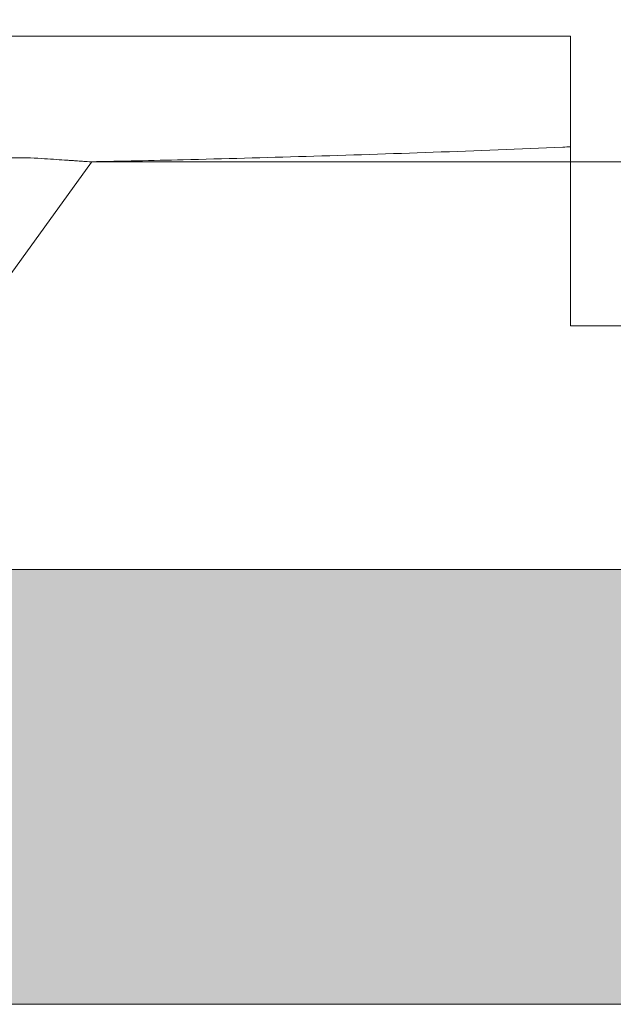
# Model space of a CAD drawing. Units: millimetres. Extents: x 10 to 830, y 10 to 585.
# Drawn here: x 210 to 225, y 138 to 163 of the extents above; entities that cross this region are included whole.
import ezdxf

# ---------------------------------------------------------------- set-up
doc = ezdxf.new("R2010")
doc.units = ezdxf.units.MM
doc.layers.add('1', color=7, linetype='Continuous', true_color=0xffffff)
doc.styles.add('Calibri', font='calibri.ttf')
doc.dimstyles.get("Standard").update_dxf_attribs({"dimtxt": 0.18, "dimasz": 0.18, "dimexe": 0.18, "dimexo": 0.0625, "dimgap": 0.09, "dimtad": 0, "dimtih": 1, "dimtoh": 1, "dimdec": 4, "dimzin": 0, "dimdsep": 46, "dimtxsty": 'Standard', "dimcen": 0.09, "dimadec": 0, "dimazin": 0, "dimtfac": 1, "dimtdec": 4, "dimtofl": 0, "dimtmove": 0, "dimatfit": 3, "dimfxl": 1, "dimtolj": 1, "dimtzin": 0, "dimarcsym": 0})

# ---------------------------------------------------------------- blocks, each defined once
blk = doc.blocks.new('_U6')
at = {"layer": '1', "color": 18, "lineweight": 13, "transparency": 16777216}
for p, q in [((120.906, 219.828), (105.515, 219.828)), ((107.515, 219.828), (107.515, 149.114)), ((406.563, 149.114), (105.515, 149.114))]:
    blk.add_line(p, q, dxfattribs=at)
at = {"layer": '1', "color": 18, "lineweight": 70, "transparency": 16777216}
for points in [[(107.515, 219.828), (110.194, 209.828), (104.835, 209.828)], [(107.515, 149.114), (104.835, 159.114), (110.194, 159.114)]]:
    blk.add_solid(points, dxfattribs=at)
at = {"layer": '1', "color": 18, "linetype": 'Continuous', "lineweight": 13, "transparency": 16777216, "insert": (107.098, 174.423), "char_height": 8, "attachment_point": 7, "rotation": 90, "line_spacing_factor": 1.399613, "style": 'Calibri'}
blk.add_mtext('\\fCalibri|b0|i0;\\W1.0000;540', dxfattribs=at)
blk = doc.blocks.new('_U11')
at = {"layer": '1', "color": 43, "lineweight": 13, "transparency": 16777216}
for p, q in [((389.633, 226.939), (422.122, 226.939)), ((420.122, 226.939), (420.122, 159.16)), ((212.004, 159.16), (422.122, 159.16))]:
    blk.add_line(p, q, dxfattribs=at)
at = {"layer": '1', "color": 43, "lineweight": 70, "transparency": 16777216}
for points in [[(420.122, 226.939), (421.059, 223.439), (419.184, 223.439)], [(420.122, 159.16), (419.184, 162.66), (421.059, 162.66)]]:
    blk.add_solid(points, dxfattribs=at)
at = {"layer": '1', "color": 18, "linetype": 'Continuous', "lineweight": 13, "transparency": 16777216, "insert": (419.705, 183.001), "char_height": 8, "attachment_point": 7, "rotation": 90, "line_spacing_factor": 1.399613, "style": 'Calibri'}
blk.add_mtext('\\fCalibri|b0|i0;\\W1.0000;470', dxfattribs=at)

msp = doc.modelspace()

# ---------------------------------------------------------------- hatches: boundary and pattern name
at = {"layer": '1', "linetype": 'Continuous', "lineweight": 13}
msp.add_hatch(color=18, dxfattribs=at).paths.add_polyline_path([(105.192, 149.114), (105.192, 138.4), (406.563, 138.4), (406.563, 149.114)], flags=0)

# ---------------------------------------------------------------- linework, layer by layer
at = {"layer": '1', "color": 18, "linetype": 'Continuous', "lineweight": 18}
for p, q in [((126.263, 162.257), (223.834, 162.257)), ((223.834, 155.114), (223.834, 162.257)), ((210.536, 159.257), (198.534, 159.257)), ((209.534, 155.685), (212.032, 159.154)), ((223.834, 155.114), (226.692, 155.114)), ((406.563, 149.114), (105.192, 149.114)), ((105.192, 138.4), (406.563, 138.4))]:
    msp.add_line(p, q, dxfattribs=at)
for points, knots in [([(212.014, 159.161), (212.774, 159.176), (214.543, 159.214), (217.356, 159.291), (220.474, 159.391), (222.646, 159.477), (223.773, 159.527), (223.836, 159.53)], [0, 0, 0, 0, 0.192757, 0.448754, 0.713749, 0.98407, 1, 1, 1, 1]), ([(210.536, 159.257), (210.656, 159.249), (210.769, 159.242), (210.982, 159.229), (211.18, 159.216), (211.351, 159.204), (211.468, 159.197), (211.506, 159.194), (211.559, 159.19), (211.577, 159.189), (211.611, 159.187), (211.627, 159.186), (211.707, 159.18), (211.763, 159.177), (211.859, 159.17), (211.9, 159.167), (211.965, 159.163), (211.99, 159.161), (212.016, 159.16), (212.022, 159.159), (212.027, 159.159), (212.027, 159.159), (212.027, 159.159)], [0, 0, 0, 0, 0.133222, 0.133222, 0.266445, 0.399667, 0.399667, 0.466278, 0.466278, 0.499584, 0.499584, 0.532889, 0.532889, 0.666112, 0.666112, 0.799334, 0.799334, 0.932556, 0.932556, 0.999167, 0.999167, 1, 1, 1, 1])]:
    msp.add_open_spline(points, degree=3, knots=knots, dxfattribs=at)

# ---------------------------------------------------------------- dimensions: what is measured, and where the dimension line sits
at = {"layer": '1', "color": 18, "linetype": 'Continuous', "lineweight": 13}
for base, p1, p2, text, override, picture, middle in [((420.122, 159.16), (389.633, 226.939), (212.004, 159.16), '\\fCalibri|b0|i0;\\C18;470', {"dimtxt": 8, "dimasz": 3.5, "dimexe": 2, "dimexo": 0, "dimgap": 4, "dimtad": 1, "dimtih": 0, "dimtoh": 0, "dimdec": 1, "dimlfac": 1, "dimdsep": 44, "dimlunit": 2, "dimpost": '', "dimtxsty": 'Calibri', "dimsah": 1, "dimse1": 0, "dimse2": 0, "dimsd1": 0, "dimsd2": 0, "dimclrd": 43, "dimclre": 43, "dimclrt": 18, "dimtol": 0, "dimtm": -0.1, "dimtfac": 0.4375, "dimtdec": 2, "dimtofl": 1, "dimtmove": 0, "dimlwd": 13, "dimlwe": 13}, '_U11', (420.122, 193.05)), ((107.515, 149.114), (389.478, 219.828), (406.563, 149.114), '\\fCalibri|b0|i0;\\C18;540', {"dimtxt": 8, "dimasz": 10, "dimexe": 2, "dimexo": 0, "dimgap": 4, "dimtad": 1, "dimtih": 0, "dimtoh": 0, "dimdec": 1, "dimlfac": 1, "dimdsep": 44, "dimlunit": 2, "dimpost": '', "dimtxsty": 'Calibri', "dimsah": 1, "dimse1": 0, "dimse2": 0, "dimsd1": 0, "dimsd2": 0, "dimclrd": 18, "dimclre": 18, "dimclrt": 18, "dimtol": 0, "dimtm": -0.1, "dimtfac": 0.4375, "dimtdec": 2, "dimtofl": 1, "dimtmove": 0, "dimlwd": 13, "dimlwe": 13}, '_U6', (107.515, 184.471))]:
    dim = msp.add_linear_dim(base=base, p1=p1, p2=p2, angle=90, text=text, dimstyle='Standard', override=override, dxfattribs=at)
    dim.commit()
    dim.dimension.update_dxf_attribs({"geometry": picture, "text_midpoint": middle, "dimtype": 160})

doc.saveas('drawing.dxf')
